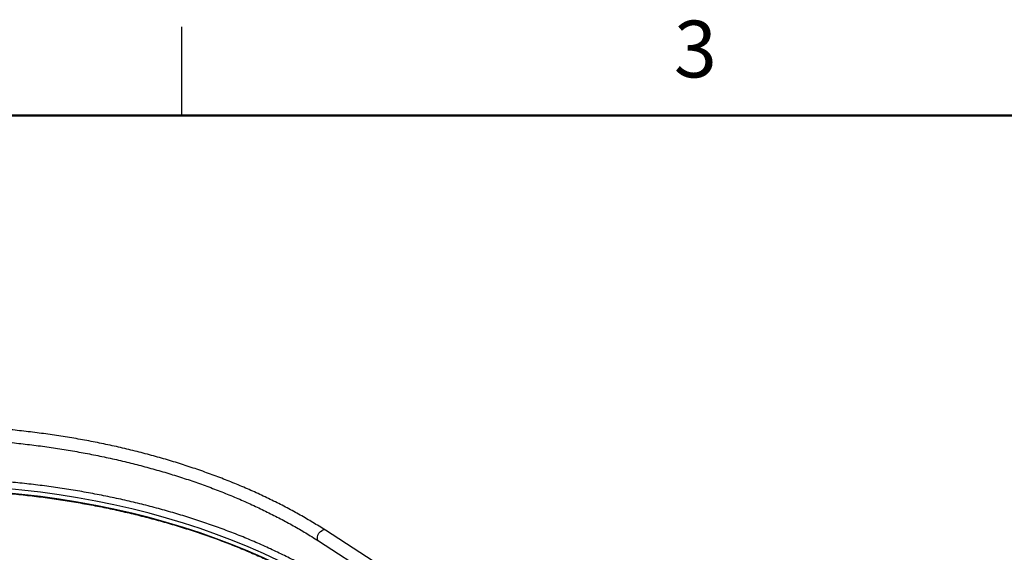
# Paper-space layout 'Sheet3' of a CAD drawing. Units: inches. Extents: x 0.1 to 16.8, y 0.1 to 10.9.
# Drawn here: x 3.5 to 7.7, y 8.6 to 10.9 of the extents above; entities that cross this region are included whole.
import ezdxf

# ---------------------------------------------------------------- set-up
doc = ezdxf.new("R2010")
doc.units = ezdxf.units.IN
doc.header["$MEASUREMENT"] = 0
doc.styles.add('SLDTEXTSTYLE0', font='TXT', dxfattribs={"width": 0.75})

psp = doc.layouts.new('Sheet3')

# ---------------------------------------------------------------- linework, layer by layer
at = {"color": 7, "linetype": 'Continuous', "lineweight": 25}
for p, q in [((4.2018, 10.472), (4.2018, 10.847)), ((6.6101, 7.5521), (4.8089, 8.7162)), ((4.7799, 8.6713), (6.581, 7.5071))]:
    psp.add_line(p, q, dxfattribs=at)
at = {"color": 7, "linetype": 'Continuous', "lineweight": 50}
psp.add_line((0.4518, 10.472), (16.4518, 10.472), dxfattribs=at)
at = {"color": 7, "linetype": 'Continuous', "lineweight": 25, "flags": 128}
for points in [[(4.8414, 8.4579), (4.7864, 8.4922), (4.7294, 8.5254), (4.6705, 8.5575), (4.6096, 8.5883), (4.547, 8.618), (4.4826, 8.6463), (4.4166, 8.6734), (4.349, 8.6991), (4.2799, 8.7235), (4.2094, 8.7465), (4.1375, 8.768), (4.0644, 8.7882), (3.9902, 8.8068), (3.9149, 8.824), (3.8386, 8.8396), (3.7614, 8.8537), (3.6834, 8.8663), (3.6047, 8.8773), (3.5254, 8.8868), (3.4455, 8.8946)], [(4.8414, 8.4397), (4.7864, 8.474), (4.7294, 8.5072), (4.6705, 8.5393), (4.6096, 8.5701), (4.547, 8.5997), (4.4826, 8.6281), (4.4166, 8.6552), (4.349, 8.6809), (4.2799, 8.7053), (4.2094, 8.7283), (4.1375, 8.7498), (4.0644, 8.7699), (3.9902, 8.7886), (3.9149, 8.8057), (3.8386, 8.8214), (3.7614, 8.8355), (3.6834, 8.8481), (3.6047, 8.8591), (3.5254, 8.8685), (3.4455, 8.8764)], [(4.7799, 8.6713), (4.7771, 8.6739), (4.7747, 8.6798), (4.7747, 8.6874), (4.7771, 8.6958), (4.7816, 8.7039), (4.7876, 8.7108), (4.7944, 8.7156)]]:
    psp.add_lwpolyline(points, dxfattribs=at)
at = {"color": 7, "linetype": 'Continuous', "lineweight": 25}
psp.add_arc((4.8022, 8.7041), 0.0139, 60.8454, 124.0715, dxfattribs=at)
for points, knots in [([(4.8089, 8.7162), (4.8, 8.722), (4.774, 8.7386), (4.7295, 8.7654), (4.6751, 8.7962), (4.6189, 8.8259), (4.5611, 8.8545), (4.5018, 8.882), (4.4409, 8.9083), (4.3786, 8.9335), (4.3149, 8.9574), (4.2498, 8.9801), (4.1836, 9.0016), (4.1162, 9.0218), (4.0476, 9.0406), (3.9781, 9.0582), (3.9076, 9.0744), (3.8362, 9.0893), (3.7641, 9.1028), (3.6912, 9.1149), (3.6176, 9.1256), (3.5435, 9.1349), (3.469, 9.1428), (3.394, 9.1493), (3.3187, 9.1543), (3.2431, 9.158), (3.1674, 9.1601), (3.0916, 9.1608), (3.0158, 9.1601), (2.9401, 9.158), (2.8646, 9.1544), (2.7893, 9.1493), (2.7143, 9.1429), (2.6397, 9.135), (2.5656, 9.1257), (2.4921, 9.115), (2.4192, 9.1029), (2.347, 9.0894), (2.2757, 9.0745), (2.2052, 9.0583), (2.1356, 9.0408), (2.0671, 9.0219), (1.9996, 9.0017), (1.9334, 8.9803), (1.8684, 8.9576), (1.8046, 8.9337), (1.7423, 8.9085), (1.6814, 8.8822), (1.622, 8.8547), (1.5642, 8.8261), (1.5142, 8.7997), (1.4838, 8.7826), (1.4716, 8.7757)], [0, 0, 0, 0, 0.0107202, 0.0310637, 0.0514069, 0.0717493, 0.0920905, 0.1124302, 0.1327682, 0.1531044, 0.1734386, 0.193771, 0.2141013, 0.2344298, 0.2547565, 0.2750813, 0.2954045, 0.3157262, 0.3360464, 0.3563653, 0.376683, 0.3969997, 0.4173155, 0.4376305, 0.4579449, 0.4782589, 0.4985725, 0.518886, 0.5391994, 0.559513, 0.5798267, 0.6001408, 0.6204555, 0.6407708, 0.6610869, 0.681404, 0.7017222, 0.7220417, 0.7423625, 0.7626849, 0.783009, 0.8033348, 0.8236625, 0.8439923, 0.8643241, 0.8846581, 0.9049942, 0.9253326, 0.9456732, 0.9660159, 0.9863605, 1, 1, 1, 1]), ([(1.4982, 8.7292), (1.5075, 8.7345), (1.5346, 8.7498), (1.5807, 8.7744), (1.6371, 8.8026), (1.6952, 8.8297), (1.7547, 8.8557), (1.8158, 8.8805), (1.8782, 8.9042), (1.942, 8.9267), (2.0071, 8.948), (2.0733, 8.968), (2.1407, 8.9867), (2.2092, 9.0042), (2.2786, 9.0203), (2.3489, 9.0352), (2.4201, 9.0486), (2.492, 9.0608), (2.5646, 9.0715), (2.6377, 9.0808), (2.7114, 9.0888), (2.7854, 9.0953), (2.8598, 9.1005), (2.9345, 9.1042), (3.0094, 9.1064), (3.0843, 9.1073), (3.1592, 9.1067), (3.2341, 9.1047), (3.3088, 9.1013), (3.3833, 9.0964), (3.4574, 9.0901), (3.5312, 9.0824), (3.6044, 9.0734), (3.6771, 9.0629), (3.7491, 9.051), (3.8204, 9.0378), (3.8909, 9.0232), (3.9605, 9.0073), (4.0292, 8.9901), (4.0968, 8.9716), (4.1633, 8.9518), (4.2286, 8.9308), (4.2926, 8.9085), (4.3553, 8.8851), (4.4166, 8.8604), (4.4765, 8.8346), (4.5348, 8.8077), (4.5915, 8.7798), (4.6466, 8.7507), (4.6999, 8.7207), (4.7442, 8.6941), (4.7703, 8.6774), (4.7799, 8.6713)], [0, 0, 0, 0, 0.010697, 0.031046, 0.051398, 0.07175, 0.092105, 0.112461, 0.132819, 0.15318, 0.173542, 0.193906, 0.214273, 0.234641, 0.255011, 0.275383, 0.295756, 0.31613, 0.336506, 0.356883, 0.377261, 0.39764, 0.418019, 0.438399, 0.45878, 0.479161, 0.499541, 0.519922, 0.540302, 0.560682, 0.581062, 0.601441, 0.621819, 0.642195, 0.662571, 0.682945, 0.703318, 0.723689, 0.744059, 0.764427, 0.784792, 0.805156, 0.825517, 0.845877, 0.866233, 0.886588, 0.90694, 0.927291, 0.947639, 0.967985, 0.98833, 1, 1, 1, 1]), ([(4.8647, 8.4801), (4.8556, 8.4859), (4.8293, 8.5027), (4.7843, 8.5299), (4.7292, 8.5611), (4.6723, 8.5913), (4.6138, 8.6204), (4.5537, 8.6484), (4.4921, 8.6752), (4.4291, 8.7009), (4.3646, 8.7254), (4.2989, 8.7486), (4.2318, 8.7706), (4.1636, 8.7913), (4.0943, 8.8107), (4.0239, 8.8289), (3.9526, 8.8456), (3.8803, 8.8611), (3.8073, 8.8752), (3.7334, 8.8879), (3.659, 8.8992), (3.5839, 8.9091), (3.5083, 8.9176), (3.4323, 8.9247), (3.356, 8.9304), (3.2793, 8.9346), (3.2025, 8.9374), (3.1255, 8.9388), (3.0486, 8.9386), (2.9939, 8.9378), (2.9649, 8.9367), (2.9615, 8.9366)], [0, 0, 0, 0, 0.019054, 0.055229, 0.091404, 0.127578, 0.163751, 0.199922, 0.236091, 0.272258, 0.308423, 0.344585, 0.380746, 0.416904, 0.45306, 0.489214, 0.525366, 0.561516, 0.597664, 0.633811, 0.669957, 0.706101, 0.742244, 0.778387, 0.814528, 0.850669, 0.88681, 0.92295, 0.95909, 0.99523, 1, 1, 1, 1]), ([(2.9615, 8.888), (2.9677, 8.8883), (2.9993, 8.8895), (3.0564, 8.8903), (3.1328, 8.8903), (3.2092, 8.8888), (3.2854, 8.8858), (3.3615, 8.8815), (3.4372, 8.8757), (3.5126, 8.8685), (3.5875, 8.8599), (3.662, 8.8499), (3.7358, 8.8384), (3.8089, 8.8257), (3.8812, 8.8115), (3.9528, 8.796), (4.0234, 8.7791), (4.093, 8.761), (4.1615, 8.7415), (4.229, 8.7208), (4.2952, 8.6988), (4.3601, 8.6756), (4.4237, 8.6512), (4.4859, 8.6256), (4.5466, 8.5988), (4.6057, 8.5709), (4.6633, 8.542), (4.7192, 8.5119), (4.7733, 8.4809), (4.814, 8.456), (4.8366, 8.4415), (4.8422, 8.4379)], [0, 0, 0, 0, 0.008833, 0.045104, 0.081376, 0.117647, 0.153919, 0.19019, 0.226461, 0.262732, 0.299003, 0.335274, 0.371544, 0.407814, 0.444084, 0.480353, 0.516622, 0.552891, 0.589159, 0.625426, 0.661693, 0.697959, 0.734225, 0.77049, 0.806755, 0.843019, 0.879283, 0.915546, 0.951809, 0.988071, 1, 1, 1, 1])]:
    psp.add_open_spline(points, degree=3, knots=knots, dxfattribs=at)

# ---------------------------------------------------------------- texts
at = {"color": 7, "linetype": 'Continuous', "lineweight": 0, "insert": (6.3726, 10.8726), "char_height": 0.24, "attachment_point": 2, "style": 'SLDTEXTSTYLE0'}
psp.add_mtext('3', dxfattribs=at)

doc.saveas('drawing.dxf')
